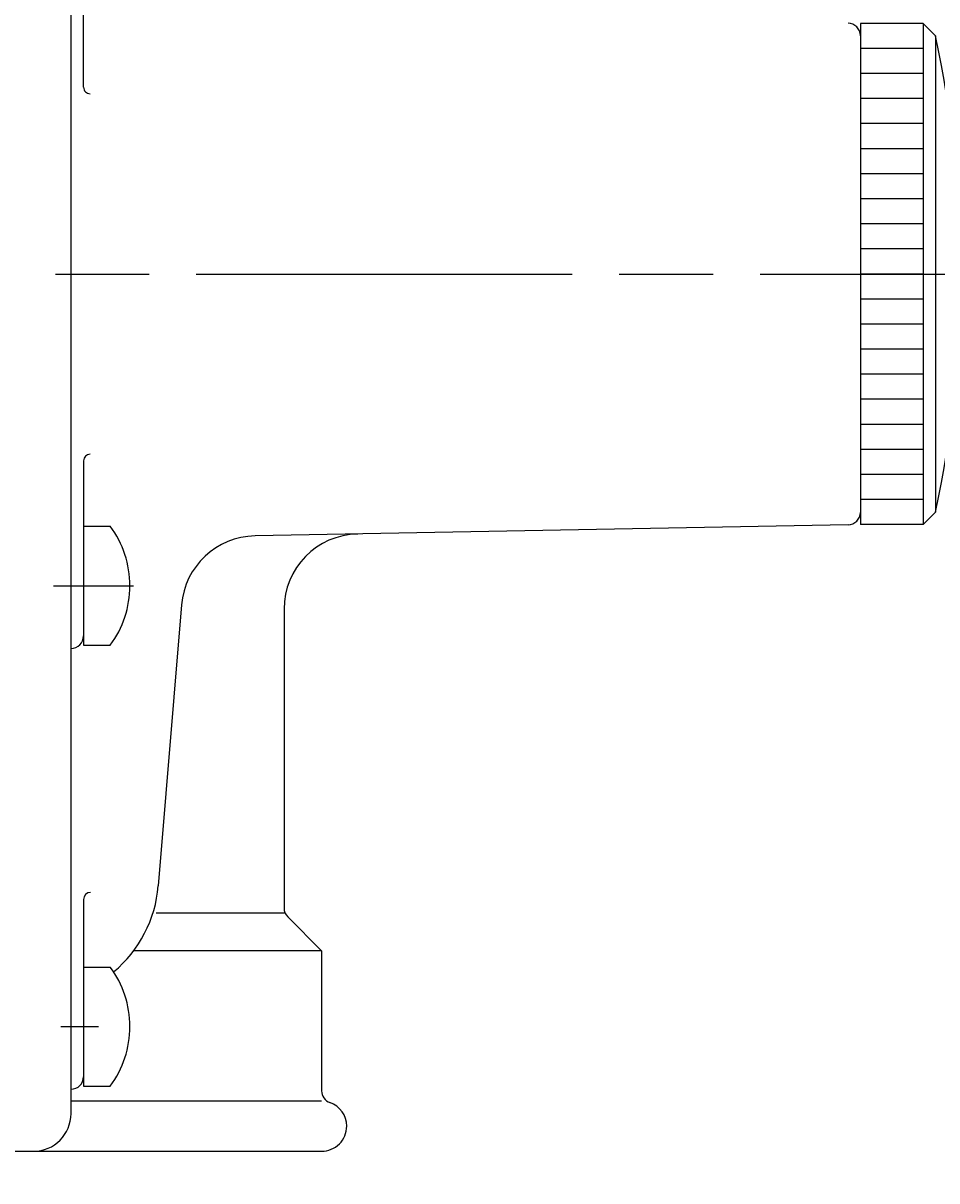
# Model space of a CAD drawing. Extents: x -1 to 2380, y -475 to 755.
# Drawn here: x 191 to 263, y 308 to 400 of the extents above; entities that cross this region are included whole.
import ezdxf

# ---------------------------------------------------------------- set-up
doc = ezdxf.new("R2010")
doc.units = 0
doc.header["$LTSCALE"] = 2.5
doc.linetypes.add('AM_ISO08W050', pattern=[18, 12, -1.5, 3, -1.5])
doc.layers.get('0').update_dxf_attribs({"linetype": 'CONTINUOUS'})
doc.layers.get('DEFPOINTS').update_dxf_attribs({"linetype": 'CONTINUOUS'})
for name, color, linetype in [('A_2691_2', 7, 'CONTINUOUS'), ('A_2692_5', 7, 'CONTINUOUS'), ('AM_0', 7, 'CONTINUOUS'), ('AM_5', 3, 'CONTINUOUS'), ('PV0001_1', 7, 'CONTINUOUS')]:
    doc.layers.add(name, color=color, linetype=linetype)
doc.styles.get("Standard").update_dxf_attribs({"font": 'isocp.shx', "bigfont": 'EXTFONT.SHX'})
doc.dimstyles.get("Standard").update_dxf_attribs({"dimtxt": 0.18, "dimasz": 0.18, "dimexe": 0.18, "dimexo": 0.0625, "dimgap": 0.09, "dimtad": 0, "dimtih": 1, "dimtoh": 1, "dimzin": 0, "dimcen": 0.09, "dimazin": 3, "dimtfac": 1, "dimtofl": 0, "dimtmove": 0, "dimatfit": 3})

# ---------------------------------------------------------------- blocks, each defined once
blk = doc.blocks.new('_OPEN30')
at = {"color": 0, "linetype": 'BYBLOCK'}
for p, q in [((-1, 0.268), (0, 0)), ((0, 0), (-1, -0.268)), ((0, 0), (-1, 0))]:
    blk.add_line(p, q, dxfattribs=at)
blk = doc.blocks.new('*U322')
at = {"layer": 'AM_5', "color": 3}
blk.add_text('106', height=8, dxfattribs=at).set_placement((204.581, 236.93))
blk = doc.blocks.new('*D40')
at = {"layer": 'AM_5'}
for p, q in [((265.38, 377.411), (265.38, 227.465)), ((159.38, 239.751), (159.38, 227.465)), ((259.13, 233.18), (165.63, 233.18))]:
    blk.add_line(p, q, dxfattribs=at)
at = {"layer": 'DEFPOINTS', "color": 0}
for p in [(265.38, 379.911), (159.38, 242.251), (159.38, 233.18)]:
    blk.add_point(p, dxfattribs=at)
at = {"layer": 'AM_0'}
blk.add_blockref('*U322', (0, 0), dxfattribs=at)
at = {"layer": 'AM_5', "xscale": 6.25, "yscale": 6.25, "zscale": 6.25, "rotation": 180}
blk.add_blockref('_OPEN30', (159.38, 233.18), dxfattribs=at)
at = {"layer": 'AM_5', "xscale": 6.25, "yscale": 6.25, "zscale": 6.25}
blk.add_blockref('_OPEN30', (265.38, 233.18), dxfattribs=at)

msp = doc.modelspace()

# ---------------------------------------------------------------- linework, layer by layer
at = {"layer": 'A_2691_2', "color": 7, "linetype": 'CONTINUOUS'}
for p, q in [((257.38, 399.911), (257.38, 359.911)), ((257.38, 398.929), (257.38, 360.892))]:
    msp.add_line(p, q, dxfattribs=at)
at = {"layer": 'A_2691_2', "color": 4, "linetype": 'AM_ISO08W050'}
msp.add_line((159.38, 379.911), (272.217, 379.911), dxfattribs=at)
at = {"layer": 'A_2692_5', "color": 7, "linetype": 'CONTINUOUS'}
for p, q in [((194.38, 312.911), (194.38, 437.81)), ((195.38, 394.818), (195.38, 409.535)), ((257.38, 399.911), (257.38, 359.911)), ((257.38, 399.911), (257.38, 359.911)), ((195.38, 365.003), (195.38, 350.286)), ((195.38, 359.786), (197.517, 359.786)), ((256.398, 359.892), (209.069, 359.012)), ((203.201, 353.508), (201.346, 331.086)), ((211.38, 353.165), (211.38, 329.325)), ((195.38, 350.286), (197.517, 350.286)), ((195.38, 329.999), (195.38, 315.109)), ((211.38, 328.911), (201.166, 328.911)), ((211.673, 328.618), (214.38, 325.911)), ((214.38, 325.911), (199.38, 325.911)), ((214.38, 325.911), (214.38, 314.739)), ((195.38, 324.609), (197.517, 324.609)), ((195.38, 315.109), (197.517, 315.109)), ((214.38, 313.911), (194.38, 313.911)), ((187.38, 309.911), (214.38, 309.911))]:
    msp.add_line(p, q, dxfattribs=at)
at = {"layer": 'A_2692_5', "color": 4, "linetype": 'AM_ISO08W050'}
for p, q in [((192.974, 355.036), (199.365, 355.036)), ((193.573, 319.859), (196.575, 319.859))]:
    msp.add_line(p, q, dxfattribs=at)
at = {"layer": 'A_2692_5', "color": 7, "linetype": 'CONTINUOUS'}
for centre, radius, start, end in [((256.38, 398.929), 1, 0, 88.93379), ((195.902, 394.818), 0.522, 179.99999, 270), ((195.902, 365.003), 0.522, 90, 180), ((256.38, 360.892), 1, 271.06622, 0), ((191.08, 355.036), 8, 0, 36.42358), ((209.181, 353.013), 6, 91.06621, 175.26879), ((217.38, 353.165), 6, 91.06621, 180), ((191.08, 355.036), 8, 323.57643, 0), ((194.38, 351.036), 1, 270, 0), ((191.38, 331.911), 10, 309.80147, 355.26879), ((195.945, 329.999), 0.565, 90, 180), ((212.38, 329.325), 1, 180, 225), ((191.08, 319.859), 8, 0, 36.42358), ((191.08, 319.859), 8, 323.57643, 0), ((194.38, 315.859), 1, 270, 0), ((215.38, 314.739), 1, 179.99999, 250.52878), ((214.38, 311.911), 2, 360, 70.52877), ((191.38, 312.911), 3, 270, 0), ((214.38, 311.911), 2, 269.99999, 360)]:
    msp.add_arc(centre, radius, start, end, dxfattribs=at)
at = {"layer": 'AM_0'}
msp.add_arc((174.13, 379.911), 91.25, 347.98199, 12.01801, dxfattribs=at)
at = {"layer": 'PV0001_1', "color": 7, "linetype": 'CONTINUOUS'}
for p, q in [((262.38, 399.911), (257.38, 399.911)), ((257.38, 399.911), (257.38, 397.911)), ((262.38, 399.911), (262.38, 395.511)), ((263.38, 398.911), (262.38, 399.911)), ((263.38, 398.911), (263.38, 360.911)), ((262.38, 395.511), (262.38, 359.911)), ((263.38, 360.911), (262.38, 359.911)), ((262.38, 359.911), (257.38, 359.911)), ((262.38, 359.911), (257.38, 359.911))]:
    msp.add_line(p, q, dxfattribs=at)
at = {"layer": 'PV0001_1', "color": 3, "linetype": 'CONTINUOUS'}
for p, q in [((262.38, 397.911), (257.38, 397.911)), ((262.38, 395.911), (257.38, 395.911)), ((262.38, 393.911), (257.38, 393.911)), ((262.38, 391.911), (257.38, 391.911)), ((262.38, 389.911), (257.38, 389.911)), ((262.38, 387.911), (257.38, 387.911)), ((262.38, 385.911), (257.38, 385.911)), ((262.38, 383.911), (257.38, 383.911)), ((262.38, 381.911), (257.38, 381.911)), ((262.38, 379.911), (257.38, 379.911)), ((262.38, 377.911), (257.38, 377.911)), ((262.38, 375.911), (257.38, 375.911)), ((262.38, 373.911), (257.38, 373.911)), ((262.38, 371.911), (257.38, 371.911)), ((262.38, 369.911), (257.38, 369.911)), ((262.38, 367.911), (257.38, 367.911)), ((262.38, 365.911), (257.38, 365.911)), ((262.38, 363.911), (257.38, 363.911)), ((262.38, 361.911), (257.38, 361.911))]:
    msp.add_line(p, q, dxfattribs=at)

# ---------------------------------------------------------------- dimensions: what is measured, and where the dimension line sits
at = {"layer": 'AM_5'}
dim = msp.add_linear_dim(base=(159.38, 233.18), p1=(265.38, 379.911), p2=(159.38, 242.251), angle=360, dimstyle='Standard', override={"dimscale": 2.5}, dxfattribs=at)
dim.commit()
dim.dimension.update_dxf_attribs({"geometry": '*D40', "text_midpoint": (212.38, 233.18), "dimtype": 128})

doc.saveas('drawing.dxf')
